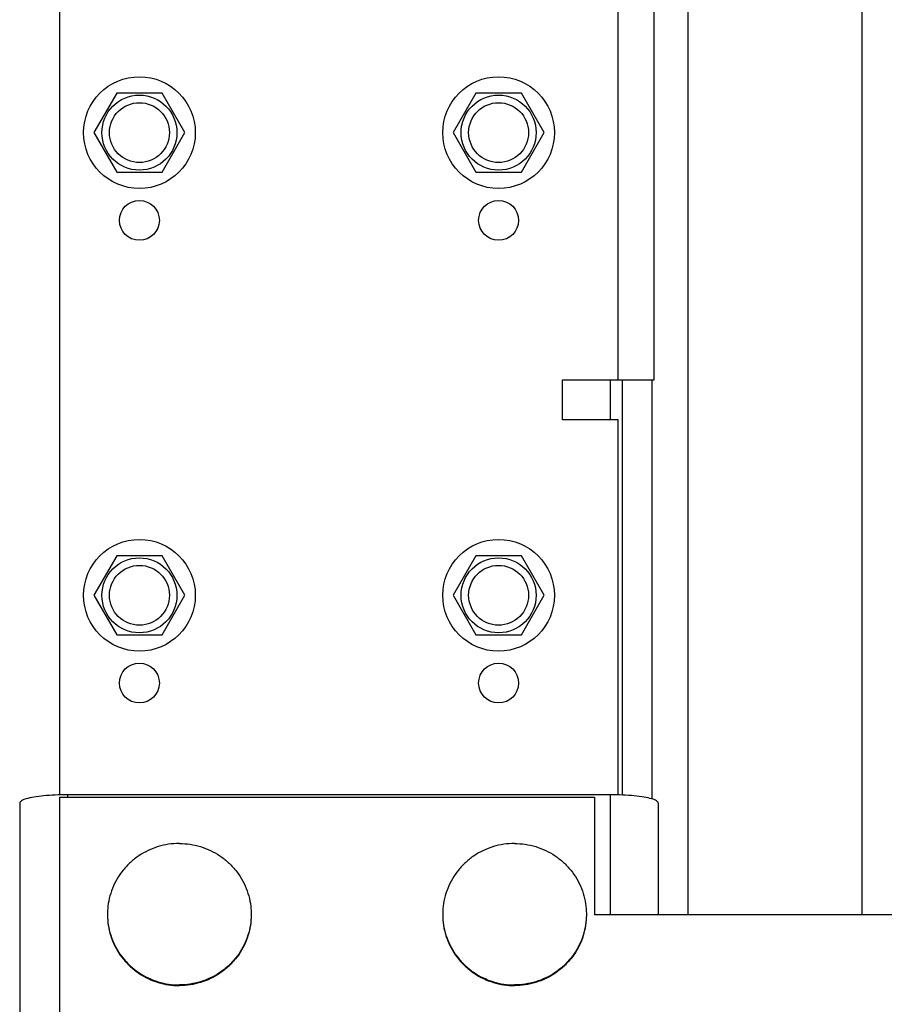
# Model space of a CAD drawing. Units: millimetres. Extents: x 7700 to 234750, y -36574 to 14968.
# Drawn here: x 11719 to 11827, y -9103 to -8980 of the extents above; entities that cross this region are included whole.
import ezdxf

# ---------------------------------------------------------------- set-up
doc = ezdxf.new("R2010")
doc.units = ezdxf.units.MM
doc.header["$LTSCALE"] = 46.255
doc.layers.get('0').update_dxf_attribs({"linetype": 'CONTINUOUS'})

msp = doc.modelspace()

# ---------------------------------------------------------------- linework, layer by layer
msp.add_line((11824.527, -8569.1), (11824.527, -9092.063))
at = {"color": 7, "linetype": 'Continuous'}
for p, q in [((11802.777, -9092.063), (11802.777, -8870)), ((11731.177, -8989.064), (11728.327, -8994)), ((11736.877, -8989.064), (11731.177, -8989.064)), ((11739.727, -8994), (11736.877, -8989.064)), ((11776.177, -8989.064), (11773.327, -8994)), ((11781.877, -8989.064), (11776.177, -8989.064)), ((11784.727, -8994), (11781.877, -8989.064)), ((11728.327, -8994), (11731.177, -8998.936)), ((11736.877, -8998.936), (11739.727, -8994)), ((11773.327, -8994), (11776.177, -8998.936)), ((11781.877, -8998.936), (11784.727, -8994)), ((11731.177, -8998.936), (11736.877, -8998.936)), ((11776.177, -8998.936), (11781.877, -8998.936)), ((11794.527, -9025), (11794.527, -9077.035)), ((11798.277, -9077.544), (11798.277, -9025)), ((11731.177, -9047.064), (11728.327, -9052)), ((11736.877, -9047.064), (11731.177, -9047.064)), ((11739.727, -9052), (11736.877, -9047.064)), ((11776.177, -9047.064), (11773.327, -9052)), ((11781.877, -9047.064), (11776.177, -9047.064)), ((11784.727, -9052), (11781.877, -9047.064)), ((11728.327, -9052), (11731.177, -9056.936)), ((11736.877, -9056.936), (11739.727, -9052)), ((11773.327, -9052), (11776.177, -9056.936)), ((11781.877, -9056.936), (11784.727, -9052)), ((11731.177, -9056.936), (11736.877, -9056.936)), ((11776.177, -9056.936), (11781.877, -9056.936)), ((11724.027, -9077.291), (11791.027, -9077.291)), ((11724.027, -9077.291), (11724.027, -9167)), ((11791.027, -9077.291), (11791.027, -9092.063)), ((11849.027, -9092.063), (11791.027, -9092.063))]:
    msp.add_line(p, q, dxfattribs=at)
at = {"color": 3, "linetype": 'Continuous'}
for p, q in [((11724.027, -8975), (11724.027, -9077)), ((11798.527, -9025), (11798.527, -8975)), ((11787.027, -9025), (11798.527, -9025)), ((11787.027, -9030), (11787.027, -9025)), ((11794.027, -9030), (11787.027, -9030)), ((11794.027, -9077), (11794.027, -9030)), ((11793.027, -9077.001), (11725.027, -9077.001)), ((11719.027, -9078.043), (11719.027, -9114.307)), ((11799.027, -9078.043), (11799.027, -9092.063))]:
    msp.add_line(p, q, dxfattribs=at)
at = {"color": 9, "linetype": 'Continuous'}
for p, q in [((11794.027, -9025), (11794.027, -8975)), ((11793.027, -9025), (11793.027, -9030)), ((11725.027, -9077.001), (11725.027, -9077.291)), ((11793.027, -9077.001), (11793.027, -9092.063))]:
    msp.add_line(p, q, dxfattribs=at)
at = {"color": 7, "linetype": 'Continuous'}
for centre, radius in [((11734.027, -8994), 7), ((11779.027, -8994), 7), ((11734.027, -8994), 3.75), ((11779.027, -8994), 3.75), ((11734.027, -9052), 7), ((11779.027, -9052), 7), ((11734.027, -9052), 3.75), ((11779.027, -9052), 3.75)]:
    msp.add_circle(centre, radius, dxfattribs=at)
at = {"color": 9, "linetype": 'Continuous'}
for centre in [(11734.027, -8994), (11779.027, -8994), (11734.027, -9052), (11779.027, -9052)]:
    msp.add_circle(centre, 4.7, dxfattribs=at)
at = {"color": 3, "linetype": 'Continuous'}
for centre in [(11734.027, -9005), (11779.027, -9005), (11734.027, -9063), (11779.027, -9063)]:
    msp.add_circle(centre, 2.5, dxfattribs=at)
for points, start_tangent, end_tangent in [([(11725.027, -9077.001), (11723.474, -9077.036), (11722.027, -9077.14), (11720.784, -9077.306), (11719.83, -9077.522), (11719.231, -9077.773), (11719.027, -9078.043)], (-1, 0), (0, -1)), ([(11799.027, -9078.043), (11798.822, -9077.773), (11798.223, -9077.522), (11797.269, -9077.306), (11796.027, -9077.14), (11794.579, -9077.036), (11793.027, -9077.001)], (0, 1), (-1, 0))]:
    msp.add_spline(points, degree=3, dxfattribs=dict(at, start_tangent=start_tangent, end_tangent=end_tangent))
at = {"color": 7, "linetype": 'Continuous'}
for points, start_tangent, end_tangent in [([(11739.027, -9083.113), (11737.685, -9083.212), (11736.374, -9083.507), (11735.122, -9083.991), (11733.957, -9084.653), (11732.905, -9085.479), (11731.99, -9086.45), (11731.232, -9087.545), (11730.649, -9088.738), (11730.252, -9090.004), (11730.052, -9091.314), (11730.027, -9091.976)], (-1, 0), (0, -1)), ([(11739.027, -9083.113), (11740.368, -9083.212), (11741.679, -9083.507), (11742.931, -9083.991), (11744.096, -9084.653), (11745.148, -9085.479), (11746.063, -9086.45), (11746.821, -9087.545), (11747.404, -9088.738), (11747.801, -9090.004), (11748.001, -9091.314), (11748.027, -9091.976)], (1, 0), (0, -1)), ([(11781.027, -9083.113), (11779.685, -9083.212), (11778.374, -9083.507), (11777.122, -9083.991), (11775.957, -9084.653), (11774.905, -9085.479), (11773.99, -9086.45), (11773.232, -9087.545), (11772.649, -9088.738), (11772.252, -9090.004), (11772.052, -9091.314), (11772.027, -9091.976)], (-1, 0), (0, -1)), ([(11781.027, -9083.113), (11782.368, -9083.212), (11783.679, -9083.507), (11784.931, -9083.991), (11786.096, -9084.653), (11787.148, -9085.479), (11788.063, -9086.45), (11788.821, -9087.545), (11789.404, -9088.738), (11789.801, -9090.004), (11790.001, -9091.314), (11790.027, -9091.976)], (1, 0), (0, -1)), ([(11730.027, -9091.976), (11730.027, -9092.063)], (0, -1), (0.0099261, -0.9999507)), ([(11730.027, -9092.063), (11730.052, -9092.725), (11730.252, -9094.035), (11730.649, -9095.301), (11731.232, -9096.495), (11731.99, -9097.589), (11732.905, -9098.56), (11733.957, -9099.386), (11735.122, -9100.049), (11736.374, -9100.533), (11737.685, -9100.827), (11739.02, -9100.926)], (0, -1), (0.9999998, -0.0006998)), ([(11730.027, -9092.063), (11730.052, -9092.639), (11730.252, -9093.949), (11730.649, -9095.214), (11731.232, -9096.408), (11731.99, -9097.502), (11732.905, -9098.474), (11733.957, -9099.299), (11735.122, -9099.962), (11736.374, -9100.446), (11737.685, -9100.741), (11739.027, -9100.84)], (0.0099261, -0.9999507), (1, 0)), ([(11748.026, -9092.063), (11748.001, -9092.639), (11747.801, -9093.949), (11747.404, -9095.214), (11746.821, -9096.408), (11746.063, -9097.502), (11745.148, -9098.474), (11744.096, -9099.299), (11742.931, -9099.962), (11741.679, -9100.446), (11740.368, -9100.741), (11739.027, -9100.84)], (-0.0099261, -0.9999507), (-1, 0)), ([(11748.027, -9092.063), (11748.001, -9092.725), (11747.801, -9094.035), (11747.404, -9095.301), (11746.821, -9096.495), (11746.063, -9097.589), (11745.148, -9098.56), (11744.096, -9099.386), (11742.931, -9100.049), (11741.679, -9100.533), (11740.368, -9100.827), (11739.033, -9100.926)], (0, -1), (-0.9999998, -0.0006998)), ([(11748.027, -9091.976), (11748.026, -9092.063)], (0, -1), (-0.0099261, -0.9999507)), ([(11772.027, -9091.976), (11772.027, -9092.063)], (0, -1), (0.0099261, -0.9999507)), ([(11772.027, -9092.063), (11772.052, -9092.725), (11772.252, -9094.035), (11772.649, -9095.301), (11773.232, -9096.495), (11773.99, -9097.589), (11774.905, -9098.56), (11775.957, -9099.386), (11777.122, -9100.049), (11778.374, -9100.533), (11779.685, -9100.827), (11781.02, -9100.926)], (0, -1), (0.9999998, -0.0006998)), ([(11772.027, -9092.063), (11772.052, -9092.639), (11772.252, -9093.949), (11772.649, -9095.214), (11773.232, -9096.408), (11773.99, -9097.502), (11774.905, -9098.474), (11775.957, -9099.299), (11777.122, -9099.962), (11778.374, -9100.446), (11779.685, -9100.741), (11781.027, -9100.84)], (0.0099261, -0.9999507), (1, 0)), ([(11790.026, -9092.063), (11790.001, -9092.639), (11789.801, -9093.949), (11789.404, -9095.214), (11788.821, -9096.408), (11788.063, -9097.502), (11787.148, -9098.474), (11786.096, -9099.299), (11784.931, -9099.962), (11783.679, -9100.446), (11782.368, -9100.741), (11781.027, -9100.84)], (-0.0099261, -0.9999507), (-1, 0)), ([(11790.027, -9092.063), (11790.001, -9092.725), (11789.801, -9094.035), (11789.404, -9095.301), (11788.821, -9096.495), (11788.063, -9097.589), (11787.148, -9098.56), (11786.096, -9099.386), (11784.931, -9100.049), (11783.679, -9100.533), (11782.368, -9100.827), (11781.033, -9100.926)], (0, -1), (-0.9999998, -0.0006998)), ([(11790.027, -9091.976), (11790.026, -9092.063)], (0, -1), (-0.0099261, -0.9999507)), ([(11739.02, -9100.926), (11739.027, -9100.926)], (0.9999998, -0.0006998), (1, 0)), ([(11739.033, -9100.926), (11739.027, -9100.926)], (-0.9999998, -0.0006998), (-1, 0)), ([(11781.02, -9100.926), (11781.027, -9100.926)], (0.9999998, -0.0006998), (1, 0)), ([(11781.033, -9100.926), (11781.027, -9100.926)], (-0.9999998, -0.0006998), (-1, 0))]:
    msp.add_spline(points, degree=3, dxfattribs=dict(at, start_tangent=start_tangent, end_tangent=end_tangent))

doc.saveas('drawing.dxf')
